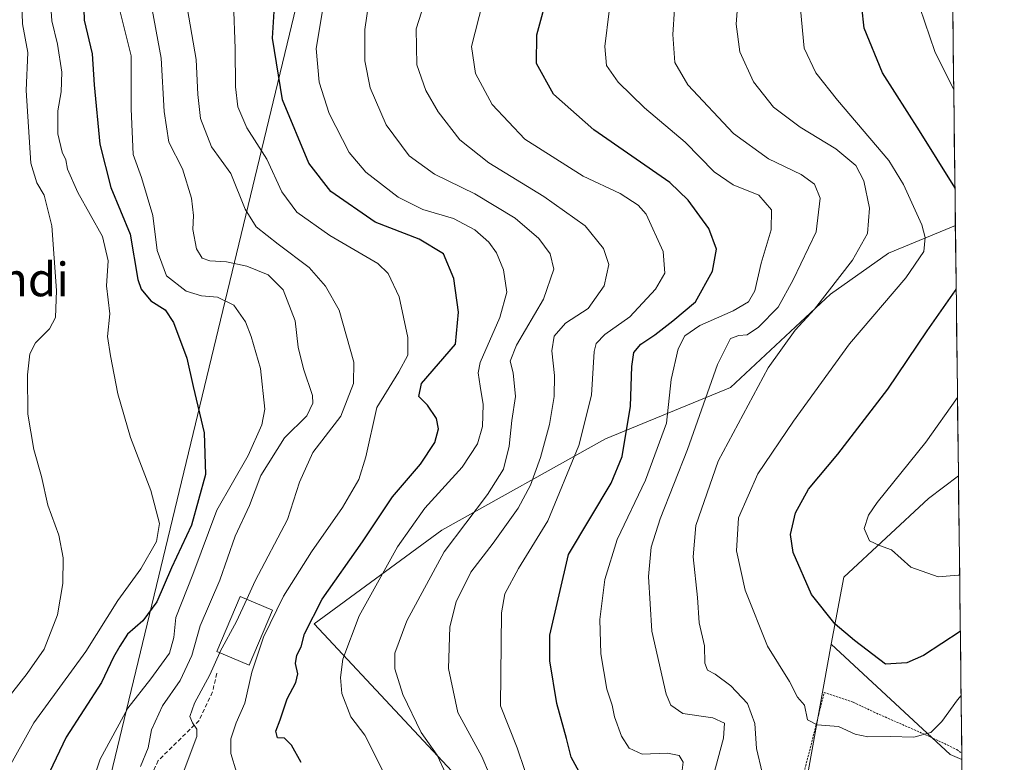
# Model space of a CAD drawing. Units: metres. Extents: x 579755 to 583177, y 4763598 to 4765952.
# Drawn here: x 582942 to 583176, y 4764594 to 4764770 of the extents above; entities that cross this region are included whole.
import ezdxf
from ezdxf.enums import TextEntityAlignment as Align

# ---------------------------------------------------------------- set-up
doc = ezdxf.new("R2010")
doc.units = ezdxf.units.M
doc.header["$MEASUREMENT"] = 0
doc.linetypes.add('TRAZOS', pattern=[0.75, 0.5, -0.25])
doc.linetypes.add('TRAZOSX2', pattern=[1.5, 1, -0.5])
for name, color, linetype, lineweight in [('Alambrada', 19, 'TRAZOS', 0), ('Arbolado forestal CxS', 92, 'Continuous', 0), ('Curva de nivel maestra', 36, 'Continuous', 30), ('Curva de nivel normal', 36, 'Continuous', 0), ('Edificación', 1, 'Continuous', 13), ('Edificación Cxs', 1, 'Continuous', 13), ('Municipio CxS', 142, 'Continuous', 0), ('Núcleo urbano CxS', 19, 'Continuous', 0), ('Prado CxS', 92, 'Continuous', 0), ('Senda', 19, 'TRAZOSX2', 0), ('Tendido', 6, 'Continuous', 0), ('Texto cartográfico', 19, 'Continuous', 0)]:
    doc.layers.add(name, color=color, linetype=linetype, lineweight=lineweight)
doc.styles.add('Arial', font='txt', dxfattribs={"height": 0.2})

# ---------------------------------------------------------------- blocks, each defined once
blk = doc.blocks.new('*U155')
at = {"layer": 'Prado CxS', "color": 92, "linetype": 'Continuous', "lineweight": 0}
for points in [[(582871.78, 4764752.08, 228.25), (582944.1, 4764774.7, 243.27), (582961.48, 4764779.01, 254.68), (583002.65, 4764780.36, 276.41), (583043.81, 4764785.7, 291.83), (583072.02, 4764794.84, 301.05), (583091.84, 4764800.18, 308.86), (583097, 4764806.37, 310.75), (583109.11, 4764808.9, 315.28), (583128.7, 4764814.44, 322.89), (583135.73, 4764816.43, 325.31), (583162.99, 4764827.16, 334.68), (583164.29, 4764721.21, 324.06), (583148.37, 4764714.63, 318.96), (583134.57, 4764704.88, 317.48), (583110.77, 4764682.71, 314.33), (583081.02, 4764670.47, 299.36), (583042.13, 4764648.77, 285.9), (583011.75, 4764626.53, 277.46), (583054.73, 4764580.56, 288.86)], [(583126.54, 4764576.47, 313.66), (583134.7, 4764621.69, 323.62), (583163.04, 4764595.49, 314.84), (583165.83, 4764594.23, 313.63), (583169.66, 4764280.66, 258.66)]]:
    blk.add_polyline3d(points, dxfattribs=at)
blk = doc.blocks.new('*U177')
at = {"layer": 'Núcleo urbano CxS', "color": 19, "linetype": 'Continuous', "lineweight": 0}
for points in [[(582866.0201, 4764771.9101, 223.7521), (582862.9009, 4764772.5266, 226.0927), (582859.5801, 4764773.1829, 224.6769), (582857.5201, 4764773.5901, 223.6123), (582857.5162, 4764773.5909, 223.6105), (582856.4759, 4764773.7958, 223.114), (582856.0905, 4764776.6865, 223.7055), (582855.4333, 4764779.8375, 224.0982), (582855.4293, 4764779.8695, 224.1041), (582855.4149, 4764779.9291, 224.108), (582851.7713, 4764797.3715, 226.8027), (582849.6389, 4764805.2617, 227.0045), (582859.0663, 4764809.4671, 226.4573), (582861.0277, 4764810.3421, 226.285), (582863.7263, 4764800.3525, 226.0916), (582863.7611, 4764800.2097, 226.1019), (582866.2801, 4764788.6657, 225.1202), (582867.7413, 4764781.9687, 224.1659), (582868.4115, 4764778.8879, 221.7265), (582868.4345, 4764778.7711, 221.6464), (582868.4571, 4764778.6203, 221.5456), (582869.1852, 4764772.7642, 221.806), (582867.8201, 4764772.4001, 222.1924), (582867.0793, 4764772.1984, 222.7297), (582866.2603, 4764771.9755, 223.5242), (582866.0201, 4764771.9101, 223.7521)], [(583006.3221, 4764326.1339, 240.7543), (583003.9341, 4764330.7163, 241.2448), (582999.1145, 4764339.9643, 240.8052), (582989.3825, 4764358.6385, 240.9833), (582986.8417, 4764363.5139, 240.798), (582977.1263, 4764359.8041, 239.4545), (582976.4693, 4764361.1037, 239.3439), (582942.6623, 4764428.8677, 238.1699), (582923.3477, 4764468.0767, 237.8852), (582893.0465, 4764527.5991, 237.983), (582892.9211, 4764527.8805, 237.9831), (582887.5111, 4764541.9073, 237.8854), (582887.4243, 4764542.1763, 237.8591), (582885.0643, 4764550.8963, 236.9422), (582885.0289, 4764551.0417, 236.9432), (582882.1889, 4764564.0817, 236.7104), (582882.1657, 4764564.1991, 236.6951), (582882.1385, 4764564.3877, 236.6732), (582876.4297, 4764615.5773, 232.2904), (582871.1445, 4764660.1667, 230.5633), (582870.4487, 4764665.1645, 230.3027), (582866.0031, 4764697.0917, 229.1946), (582864.9887, 4764704.3763, 229.2381), (582864.9783, 4764704.4603, 229.2334), (582861.5917, 4764735.0687, 228.4374), (582860.5115, 4764743.2437, 228.0114), (582857.8259, 4764763.5671, 227.8318), (582857.8225, 4764763.6463, 227.8151), (582857.7873, 4764763.9585, 227.7484), (582857.2371, 4764768.0855, 226.4567), (582857.6601, 4764767.9901, 226.6182), (582858.2849, 4764767.9752, 226.7531), (582858.5001, 4764767.9701, 226.7991), (582860.2769, 4764767.9157, 227.1764), (582863.4819, 4764767.8176, 227.1329), (582866.79, 4764767.7163, 225.5191), (582867.6966, 4764767.6886, 225.1051), (582868.3001, 4764767.6701, 224.8771), (582868.5801, 4764767.7501, 224.7199), (582869.7695, 4764768.0649, 224.086), (582870.1269, 4764765.1903, 225.3131), (582870.1279, 4764765.1817, 225.3168), (582870.9365, 4764758.5261, 227.8063), (582871.7813, 4764752.0831, 228.2462), (582873.8181, 4764736.5507, 228.4822), (582877.2171, 4764705.9525, 229.2078), (582883.3649, 4764661.7563, 230.5236), (582886.6263, 4764634.7175, 231.1653), (582891.4739, 4764598.2655, 233.9608), (582891.4825, 4764598.1941, 233.9706), (582893.3719, 4764580.7991, 237.2438), (582893.8851, 4764576.2215, 237.7277), (582895.6727, 4764564.3887, 238.51), (582897.4295, 4764556.1843, 239.1266), (582899.0655, 4764549.9341, 238.9966), (582901.5507, 4764541.9087, 238.7417), (582904.9779, 4764532.7169, 238.5848), (582908.2947, 4764525.2889, 238.5818), (582954.1057, 4764432.9473, 241.6291), (582973.6645, 4764395.2291, 241.0141), (583003.2637, 4764335.7813, 241.5749), (583007.6955, 4764326.9455, 241.2148), (583006.3221, 4764326.1339, 240.7543)]]:
    blk.add_polyline3d(points, close=True, dxfattribs=at)
blk = doc.blocks.new('*U211')
at = {"layer": 'Curva de nivel normal', "color": 36, "linetype": 'Continuous', "lineweight": 0}
blk.add_polyline3d([(582948.87, 4764776.78, 245), (582949.29, 4764769.89, 245), (582950.64, 4764764.38, 245), (582951.66, 4764757.68, 245), (582951.54, 4764752.98, 245), (582950.73, 4764748.5, 245), (582950.73, 4764742.99, 245), (582951.76, 4764738.69, 245), (582952.62, 4764736.88, 245), (582953.06, 4764734.62, 245), (582955.47, 4764729.05, 245), (582961.4, 4764718.65, 245), (582962.75, 4764712.83, 245), (582962.3, 4764706.88, 245), (582963.11, 4764700.19, 245), (582962.56, 4764694.81, 245), (582963.31, 4764690.22, 245), (582964.99, 4764681.24, 245), (582968.04, 4764670.82, 245), (582972.87, 4764658.22, 245), (582974.92, 4764650.34, 245), (582974.19, 4764646.08, 245), (582970.5, 4764639.58, 245), (582965.02, 4764632.07, 245), (582957.37, 4764619.98, 245), (582945.05, 4764603.01, 245), (582938.41, 4764591.02, 245)], dxfattribs=at)
blk = doc.blocks.new('*U230')
at = {"layer": 'Curva de nivel normal', "color": 36, "linetype": 'Continuous', "lineweight": 0}
blk.add_polyline3d([(583098.99, 4764589.16, 305), (583099.5, 4764593.63, 305), (583098.58, 4764595.22, 305), (583095.77, 4764595.77, 305), (583089.74, 4764595.57, 305), (583086.69, 4764596.96, 305), (583084.88, 4764599.78, 305), (583083.18, 4764604.4, 305), (583082.62, 4764607.19, 305), (583081.4, 4764610.99, 305), (583079.9, 4764619.37, 305), (583079.69, 4764627.58, 305), (583080.88, 4764637.07, 305), (583083.81, 4764646.57, 305), (583090.55, 4764660.68, 305), (583095.58, 4764674.22, 305), (583096.64, 4764684.62, 305), (583098.36, 4764691.88, 305), (583099.95, 4764694.98, 305), (583103.5, 4764697.42, 305), (583111.4, 4764700.93, 305), (583115.04, 4764703.05, 305), (583116.54, 4764705.72, 305), (583118.05, 4764712.25, 305), (583120.46, 4764720.17, 305), (583120.53, 4764724.96, 305), (583117.56, 4764728.45, 305), (583111.42, 4764730.88, 305), (583106.91, 4764733.98, 305), (583100, 4764741.05, 305), (583090.32, 4764749.22, 305), (583084.04, 4764755.29, 305), (583081.32, 4764759.24, 305), (583080.87, 4764763.78, 305), (583081.92, 4764772.17, 305)], dxfattribs=at)
blk = doc.blocks.new('*U231')
at = {"layer": 'Curva de nivel normal', "color": 36, "linetype": 'Continuous', "lineweight": 0}
blk.add_polyline3d([(583165.65, 4764609.5, 320), (583164.77, 4764608.43, 320), (583161.1, 4764603.28, 320), (583158.44, 4764600.7, 320), (583154.44, 4764599.6, 320), (583148.77, 4764599.72, 320), (583143.44, 4764599.69, 320), (583140.44, 4764600.3, 320), (583136.44, 4764602.08, 320), (583131.43, 4764602.54, 320), (583129.07, 4764603.7, 320), (583128.37, 4764607.18, 320), (583126.71, 4764609.1, 320), (583124.86, 4764612.78, 320), (583119.62, 4764621.21, 320), (583114.31, 4764634.56, 320), (583112.18, 4764643.9, 320), (583112.71, 4764651.75, 320), (583117.3, 4764662.19, 320), (583125.81, 4764674.67, 320), (583139.11, 4764693.11, 320), (583152.49, 4764708.79, 320), (583156.8, 4764715.02, 320), (583157.06, 4764718.38, 320), (583156.28, 4764721.35, 320), (583151.98, 4764731.01, 320), (583148.49, 4764736.69, 320), (583136.28, 4764751.06, 320), (583131.07, 4764757.53, 320), (583128.32, 4764763.4, 320), (583127.43, 4764772.69, 320)], dxfattribs=at)
blk = doc.blocks.new('*U232')
at = {"layer": 'Curva de nivel normal', "color": 36, "linetype": 'Continuous', "lineweight": 0}
blk.add_polyline3d([(583024.78, 4764774.97, 285), (583023.76, 4764767.8, 285), (583023.8, 4764760.38, 285), (583025.08, 4764753.99, 285), (583028.85, 4764745.14, 285), (583034.34, 4764737.76, 285), (583040.38, 4764733.47, 285), (583049.96, 4764728.74, 285), (583059.56, 4764722.94, 285), (583065.22, 4764718.14, 285), (583067.9, 4764714.48, 285), (583068.74, 4764710.87, 285), (583066.28, 4764703.7, 285), (583059.88, 4764692.77, 285), (583058.4, 4764688.96, 285), (583059.1, 4764686.23, 285), (583059.64, 4764680.54, 285), (583058.78, 4764674.84, 285), (583058.16, 4764668.76, 285), (583056.78, 4764663.29, 285), (583052.96, 4764657.26, 285), (583042.64, 4764643.63, 285), (583033.74, 4764627.23, 285), (583030.89, 4764619.53, 285), (583030.89, 4764615.81, 285), (583032.82, 4764609.74, 285), (583037.22, 4764600.67, 285), (583040.98, 4764595.33, 285), (583043.13, 4764590.69, 285)], dxfattribs=at)
blk = doc.blocks.new('*U239')
at = {"layer": 'Curva de nivel normal', "color": 36, "linetype": 'Continuous', "lineweight": 0}
blk.add_polyline3d([(582995.7045, 4764632.3518, 265), (582997.73, 4764636.72, 265), (583005.4, 4764651.36, 265), (583008.26, 4764660.23, 265), (583011.45, 4764667.28, 265), (583018.11, 4764675.89, 265), (583021.06, 4764683.65, 265), (583021.14, 4764688.74, 265), (583017.67, 4764701.09, 265), (583014.45, 4764706.8, 265), (583010.58, 4764711.22, 265), (583003.16, 4764716.81, 265), (582997.9, 4764720.93, 265), (582995.34, 4764725.12, 265), (582991.92, 4764733.59, 265), (582987.28, 4764739.96, 265), (582984.67, 4764746.63, 265), (582984.07, 4764752.39, 265), (582983.69, 4764760.66, 265), (582981.17, 4764774.97, 265)], dxfattribs=at)
blk = doc.blocks.new('*U249')
at = {"layer": 'Curva de nivel normal', "color": 36, "linetype": 'Continuous', "lineweight": 0}
blk.add_polyline3d([(583106.65, 4764590.19, 310), (583109.08, 4764599.35, 310), (583109.34, 4764602.88, 310), (583106.62, 4764604.15, 310), (583099.48, 4764605.22, 310), (583096.6, 4764607.18, 310), (583095.51, 4764609.79, 310), (583092.08, 4764624.76, 310), (583091.25, 4764637.79, 310), (583091.88, 4764644.73, 310), (583094.04, 4764651.45, 310), (583100.54, 4764667.95, 310), (583107.7, 4764688.18, 310), (583110.77, 4764694.34, 310), (583112.77, 4764695.1, 310), (583114.77, 4764695.22, 310), (583117.44, 4764697.03, 310), (583122.1, 4764701.85, 310), (583125.72, 4764708.33, 310), (583131.16, 4764719.71, 310), (583132.1, 4764727.69, 310), (583130.78, 4764731.02, 310), (583127.59, 4764733.37, 310), (583119.81, 4764737.04, 310), (583111.51, 4764743.08, 310), (583100.63, 4764754.7, 310), (583097.51, 4764760.01, 310), (583097.04, 4764766.66, 310), (583097.46, 4764772.68, 310)], dxfattribs=at)
blk = doc.blocks.new('*U257')
at = {"layer": 'Curva de nivel normal', "color": 36, "linetype": 'Continuous', "lineweight": 0}
blk.add_polyline3d([(583061.87, 4764591.65, 295), (583060, 4764597.02, 295), (583056.04, 4764607.02, 295), (583056.3, 4764629.11, 295), (583057.09, 4764633.69, 295), (583060.34, 4764639.69, 295), (583067.31, 4764651.02, 295), (583074.69, 4764668.91, 295), (583077.68, 4764680.9, 295), (583078.34, 4764691.24, 295), (583078.83, 4764693.17, 295), (583080.88, 4764695.3, 295), (583086.86, 4764699.48, 295), (583092.98, 4764706.07, 295), (583095.18, 4764709.9, 295), (583094.8, 4764715.05, 295), (583090.7, 4764723.95, 295), (583088.81, 4764726.09, 295), (583084.56, 4764728.81, 295), (583075.7, 4764732.94, 295), (583061.84, 4764741.76, 295), (583054.05, 4764749.96, 295), (583050.08, 4764757.35, 295), (583049.14, 4764763.81, 295), (583051.85, 4764774.35, 295)], dxfattribs=at)
blk = doc.blocks.new('*U262')
at = {"layer": 'Curva de nivel normal', "color": 36, "linetype": 'Continuous', "lineweight": 0}
blk.add_polyline3d([(582964.93, 4764774.56, 255), (582968.19, 4764761.57, 255), (582968.16, 4764748.95, 255), (582968.69, 4764738.07, 255), (582970.68, 4764732.62, 255), (582973.34, 4764723.59, 255), (582974.36, 4764715.31, 255), (582976.59, 4764709.26, 255), (582981.25, 4764705.58, 255), (582984.93, 4764704.48, 255), (582988.73, 4764704.2, 255), (582992.61, 4764702.26, 255), (582995.39, 4764698.35, 255), (582996.77, 4764694.84, 255), (582998.95, 4764687.23, 255), (582999.99, 4764677.56, 255), (582999.27, 4764673.83, 255), (582995.99, 4764666.57, 255), (582988.61, 4764653.54, 255), (582982.84, 4764638.25, 255), (582978.84, 4764628.02, 255), (582978.35, 4764623.24, 255), (582977.29, 4764619.57, 255), (582972.88, 4764613.43, 255), (582967.38, 4764606.45, 255), (582960.84, 4764594.38, 255), (582958.12, 4764586.37, 255)], dxfattribs=at)
blk = doc.blocks.new('*U268')
at = {"layer": 'Curva de nivel normal', "color": 36, "linetype": 'Continuous', "lineweight": 0}
for points in [[(583163.89, 4764753.45, 330), (583159.38, 4764762.63, 330), (583155.85, 4764773.03, 330)], [(583165.3, 4764638.09, 330), (583164.98, 4764638.06, 330), (583160.17, 4764637.7, 330), (583153.69, 4764639.96, 330), (583149.09, 4764644.1, 330), (583146.23, 4764645.18, 330), (583143.85, 4764646.29, 330), (583142.58, 4764649.17, 330), (583143.6, 4764652.39, 330), (583145.64, 4764655.36, 330), (583157.29, 4764669.72, 330), (583164.78, 4764680.36, 330)]]:
    blk.add_polyline3d(points, dxfattribs=at)
blk = doc.blocks.new('*U269')
at = {"layer": 'Curva de nivel normal', "color": 36, "linetype": 'Continuous', "lineweight": 0}
blk.add_polyline3d([(582970.42, 4764592.6, 260), (582972.21, 4764597.02, 260), (582973.03, 4764601.35, 260), (582975.63, 4764607.02, 260), (582979.84, 4764613.02, 260), (582982.59, 4764619.02, 260), (582984.6, 4764626.02, 260), (582989.25, 4764636.87, 260), (582992.93, 4764647.37, 260), (582996.34, 4764654.63, 260), (582999.06, 4764661.78, 260), (583004.68, 4764670.76, 260), (583010, 4764675.94, 260), (583011.41, 4764679, 260), (583011.34, 4764680.83, 260), (583009.16, 4764687.13, 260), (583007.93, 4764692.28, 260), (583007.24, 4764698.57, 260), (583004.39, 4764705.95, 260), (583000.82, 4764709.48, 260), (582995.7, 4764711.58, 260), (582990.84, 4764712.6, 260), (582986.92, 4764712.8, 260), (582985.05, 4764713.46, 260), (582983.77, 4764715.69, 260), (582982.86, 4764720.27, 260), (582983.04, 4764723.6, 260), (582982.58, 4764727.76, 260), (582980.41, 4764734.69, 260), (582977.12, 4764741.02, 260), (582976.02, 4764748.35, 260), (582975.34, 4764761.02, 260), (582972.83, 4764774.69, 260)], dxfattribs=at)
blk = doc.blocks.new('*U271')
at = {"layer": 'Curva de nivel normal', "color": 36, "linetype": 'Continuous', "lineweight": 0}
blk.add_polyline3d([(582993.26, 4764591.22, 270), (582991.88, 4764595.72, 270), (582991.91, 4764599.18, 270), (582993.18, 4764603.02, 270), (582995.26, 4764607.69, 270), (582996.88, 4764615.02, 270), (582999.69, 4764623.35, 270), (583004.46, 4764633.1, 270), (583011.09, 4764643.66, 270), (583018.45, 4764654.16, 270), (583022.39, 4764660.8, 270), (583024.06, 4764666.22, 270), (583026.62, 4764677.92, 270), (583031.84, 4764686.42, 270), (583034.03, 4764690.38, 270), (583034.02, 4764694.6, 270), (583031.95, 4764704.23, 270), (583029.33, 4764709.82, 270), (583026.91, 4764712.21, 270), (583015.42, 4764718.85, 270), (583007.58, 4764724.37, 270), (583004.06, 4764729.26, 270), (583000.47, 4764737.01, 270), (582995.72, 4764744.47, 270), (582993.54, 4764749.42, 270), (582992.98, 4764754.23, 270), (582992.94, 4764763.3, 270), (582992.57, 4764774.27, 270)], dxfattribs=at)
blk = doc.blocks.new('*U274')
at = {"layer": 'Curva de nivel normal', "color": 36, "linetype": 'Continuous', "lineweight": 0}
blk.add_polyline3d([(583118.28, 4764591.19, 315), (583116.96, 4764596.88, 315), (583116.59, 4764602.84, 315), (583114.82, 4764607.58, 315), (583110.86, 4764611.8, 315), (583107.16, 4764614.54, 315), (583105.28, 4764615.52, 315), (583104.64, 4764617.17, 315), (583104.59, 4764621.29, 315), (583103.31, 4764626.76, 315), (583102.9, 4764632.79, 315), (583101.87, 4764642.45, 315), (583102.52, 4764649.9, 315), (583107.88, 4764665.21, 315), (583119.71, 4764687.35, 315), (583126.14, 4764696.35, 315), (583130.76, 4764701.35, 315), (583139.82, 4764713.02, 315), (583143.38, 4764719.35, 315), (583143.86, 4764725.31, 315), (583142.54, 4764731.88, 315), (583140.59, 4764735.5, 315), (583135.87, 4764739.45, 315), (583127.32, 4764744.58, 315), (583120.99, 4764749.36, 315), (583116.24, 4764755.36, 315), (583113, 4764762.54, 315), (583112.1, 4764769.06, 315), (583112.86, 4764778.44, 315)], dxfattribs=at)
blk = doc.blocks.new('*U277')
at = {"layer": 'Curva de nivel normal', "color": 36, "linetype": 'Continuous', "lineweight": 0}
blk.add_polyline3d([(583053.48, 4764590.73, 290), (583051.66, 4764595, 290), (583045.91, 4764605.41, 290), (583043.69, 4764615.89, 290), (583044.04, 4764625.78, 290), (583045.53, 4764631.72, 290), (583049.04, 4764638.83, 290), (583054.32, 4764645.72, 290), (583060.27, 4764654.02, 290), (583063.24, 4764659.48, 290), (583065.56, 4764666.07, 290), (583067.71, 4764673.92, 290), (583068.82, 4764680.55, 290), (583068.9, 4764685.55, 290), (583068.24, 4764691.44, 290), (583068.86, 4764694.94, 290), (583071.51, 4764697.98, 290), (583076.92, 4764701.52, 290), (583080.76, 4764706.92, 290), (583081.81, 4764711.98, 290), (583080.57, 4764715.76, 290), (583076.17, 4764721.16, 290), (583066.34, 4764728.09, 290), (583053.26, 4764736.1, 290), (583046.42, 4764741.57, 290), (583041.25, 4764748.25, 290), (583038.28, 4764753.33, 290), (583036.19, 4764759.43, 290), (583036.02, 4764768, 290), (583039.08, 4764777.76, 290)], dxfattribs=at)
blk = doc.blocks.new('*U284')
at = {"layer": 'Curva de nivel maestra', "color": 36, "linetype": 'Continuous', "lineweight": 30}
for points in [[(583164.17, 4764730.27, 325), (583155.79, 4764743.71, 325), (583146.97, 4764757.55, 325), (583142.6, 4764768.18, 325), (583141.45, 4764778.36, 325)], [(583165.46, 4764624.68, 325), (583156.69, 4764619.03, 325), (583152.71, 4764617.21, 325), (583147.68, 4764616.92, 325), (583140.28, 4764622.53, 325), (583135.65, 4764626.46, 325), (583130.09, 4764633.5, 325), (583125.72, 4764643.51, 325), (583125.03, 4764647.74, 325), (583126.24, 4764652.9, 325), (583129.34, 4764658.5, 325), (583136.32, 4764666.89, 325), (583148.21, 4764682.35, 325), (583157.55, 4764696.19, 325), (583164.21, 4764705.69, 325), (583164.47, 4764706.19, 325)]]:
    blk.add_polyline3d(points, dxfattribs=at)
blk = doc.blocks.new('*U285')
at = {"layer": 'Curva de nivel maestra', "color": 36, "linetype": 'Continuous', "lineweight": 30}
blk.add_polyline3d([(583074.78, 4764591.37, 300), (583072.89, 4764594.81, 300), (583071.74, 4764599.23, 300), (583069.47, 4764607.58, 300), (583067.84, 4764617.69, 300), (583067.79, 4764623.85, 300), (583072.24, 4764643.02, 300), (583082.42, 4764659.96, 300), (583084.99, 4764666.3, 300), (583087, 4764678.26, 300), (583087.29, 4764687.69, 300), (583087.81, 4764691.02, 300), (583089.44, 4764693.01, 300), (583092.82, 4764695.23, 300), (583097.1, 4764698.54, 300), (583102.49, 4764703.11, 300), (583106.48, 4764710.38, 300), (583107.44, 4764715.64, 300), (583105.63, 4764720.55, 300), (583100.75, 4764727.27, 300), (583096.36, 4764731.46, 300), (583078.3, 4764743.94, 300), (583068.71, 4764752.48, 300), (583064.66, 4764759.71, 300), (583064.69, 4764766.55, 300), (583067.67, 4764777.42, 300)], dxfattribs=at)
blk = doc.blocks.new('*U287')
at = {"layer": 'Curva de nivel maestra', "color": 36, "linetype": 'Continuous', "lineweight": 30}
blk.add_polyline3d([(582956.82, 4764775.35, 250), (582957.01, 4764770.02, 250), (582958.92, 4764762.02, 250), (582959.38, 4764754.66, 250), (582960.71, 4764740.58, 250), (582963.38, 4764730.3, 250), (582967.95, 4764719.14, 250), (582969.74, 4764708.39, 250), (582970.56, 4764706.1, 250), (582972.88, 4764703.35, 250), (582976.29, 4764701.17, 250), (582978.28, 4764698.19, 250), (582981.42, 4764689.67, 250), (582982.97, 4764682.98, 250), (582985.6, 4764671.96, 250), (582985.86, 4764662.06, 250), (582982.51, 4764649.97, 250), (582977.77, 4764639.82, 250), (582974.28, 4764631.79, 250), (582971, 4764627.2, 250), (582967.31, 4764624.07, 250), (582965.47, 4764621.2, 250), (582964.02, 4764618.57, 250), (582961.15, 4764612.54, 250), (582952.75, 4764599.57, 250), (582947.15, 4764587.91, 250)], dxfattribs=at)
blk = doc.blocks.new('*U293')
at = {"layer": 'Curva de nivel maestra', "color": 36, "linetype": 'Continuous', "lineweight": 30}
blk.add_polyline3d([(583008.64, 4764593.55, 275), (583006.35, 4764597.7, 275), (583004.65, 4764599.32, 275), (583002.98, 4764599.41, 275), (583002.6, 4764601.01, 275), (583003.63, 4764603.69, 275), (583005.31, 4764608.69, 275), (583007.38, 4764612.57, 275), (583007.85, 4764614.6, 275), (583007.26, 4764617.07, 275), (583007.57, 4764619.06, 275), (583008.6, 4764621.05, 275), (583009.46, 4764624.14, 275), (583013.65, 4764632.38, 275), (583023.2, 4764646.02, 275), (583030.35, 4764656.69, 275), (583037.07, 4764664.51, 275), (583040.41, 4764669.66, 275), (583041.32, 4764672.85, 275), (583040.82, 4764675.33, 275), (583038.68, 4764678.52, 275), (583036.65, 4764680.56, 275), (583037.29, 4764683.65, 275), (583045.36, 4764693.02, 275), (583046.11, 4764700.66, 275), (583044.96, 4764708.63, 275), (583042.48, 4764714.51, 275), (583036.72, 4764717.97, 275), (583026.28, 4764722.04, 275), (583015.66, 4764729.28, 275), (583010.47, 4764736.05, 275), (583004.17, 4764751.08, 275), (583001.85, 4764765.8, 275), (583002.32, 4764773.38, 275)], dxfattribs=at)

msp = doc.modelspace()

# ---------------------------------------------------------------- linework, layer by layer
at = {"layer": 'Alambrada', "color": 19, "linetype": 'TRAZOS', "lineweight": 0}
msp.add_polyline3d([(583166.0001, 4764580.5648, 310.6516), (583165.9901, 4764580.5501, 310.6498), (583165.7601, 4764580.2301, 310.6147), (583161.4101, 4764575.1101, 310.169), (583157.3201, 4764571.1001, 310.051), (583146.0101, 4764561.8301, 310.5986), (583141.8901, 4764557.7501, 310.9845), (583136.8001, 4764556.5501, 311.134), (583130.0501, 4764557.5101, 310.9939), (583124.3201, 4764559.5801, 311.0122), (583123.2801, 4764561.9901, 311.222), (583123.2801, 4764569.3501, 312.3574), (583125.3701, 4764580.3101, 314.6935), (583129.7601, 4764596.9501, 318.1775), (583133.0901, 4764610.2201, 321.2009), (583139.9601, 4764607.9001, 321.5662), (583144.8001, 4764605.5801, 321.5882), (583158.2801, 4764599.6701, 319.2353), (583164.6001, 4764596.6301, 316.7264), (583165.8001, 4764595.7701, 316.0535), (583165.8149, 4764595.7595, 316.0452)], dxfattribs=at)
at = {"layer": 'Arbolado forestal CxS', "color": 92, "linetype": 'Continuous', "lineweight": 0}
for points in [[(583081.4023, 4764553.1237, 298.17255), (583054.7259, 4764580.5581, 288.85928), (583011.7465, 4764626.5303, 277.45893), (583042.1285, 4764648.7731, 285.90111), (583081.0187, 4764670.4703, 299.36284), (583110.7727, 4764682.7113, 314.33435), (583134.5691, 4764704.8797, 317.48369), (583148.3733, 4764714.6329, 318.95526), (583164.28519, 4764721.20965, 324.06311), (583165.011, 4764661.68484, 333.79337), (583157.8697, 4764656.2967, 332.75511), (583137.7213, 4764637.6495, 327.28201), (583134.6993, 4764621.6945, 323.61697), (583126.5415, 4764576.4677, 313.65734), (583109.6483, 4764561.5821, 307.45217), (583081.4023, 4764553.1237, 298.17255)], [(583165.83351, 4764594.23037, 313.62777), (583163.0445, 4764595.4875, 314.83518), (583134.6993, 4764621.6945, 323.61697), (583137.7213, 4764637.6495, 327.28201), (583157.8697, 4764656.2967, 332.75511), (583165.011, 4764661.68484, 333.79337), (583165.83351, 4764594.23037, 313.62777)]]:
    msp.add_polyline3d(points, close=True, dxfattribs=at)
for points in [[(583164.28519, 4764721.20965, 324.06311), (583148.3733, 4764714.6329, 318.95526), (583134.5691, 4764704.8797, 317.48369), (583110.7727, 4764682.7113, 314.33435), (583081.0187, 4764670.4703, 299.36284), (583042.1285, 4764648.7731, 285.90111), (583011.7465, 4764626.5303, 277.45893), (583054.7259, 4764580.5581, 288.85928), (583081.4023, 4764553.1237, 298.17255), (583109.6483, 4764561.5821, 307.45217), (583126.5415, 4764576.4677, 313.65734), (583134.6993, 4764621.6945, 323.61697)], [(583164.28519, 4764721.20965, 324.06311), (583165.011, 4764661.68484, 333.79337)], [(583165.011, 4764661.68484, 333.79337), (583157.8697, 4764656.2967, 332.75511), (583137.7213, 4764637.6495, 327.28201), (583134.6993, 4764621.6945, 323.61697)], [(583165.011, 4764661.68484, 333.79337), (583157.8697, 4764656.2967, 332.75511), (583137.7213, 4764637.6495, 327.28201), (583134.6993, 4764621.6945, 323.61697)], [(583165.011, 4764661.68484, 333.79337), (583165.83351, 4764594.23037, 313.62777)], [(583134.6993, 4764621.6945, 323.61697), (583163.0445, 4764595.4875, 314.83518), (583165.83351, 4764594.23037, 313.62777)]]:
    msp.add_polyline3d(points, dxfattribs=at)
at = {"layer": 'Curva de nivel normal', "color": 36, "linetype": 'Continuous', "lineweight": 0}
for points in [[(582942.12, 4764776.49, 240), (582942.36, 4764769.18, 240), (582943.58, 4764762.35, 240), (582943.24, 4764753.35, 240), (582944.33, 4764736.02, 240), (582945.76, 4764731.35, 240), (582947.48, 4764728.47, 240), (582949.32, 4764721.14, 240), (582950.46, 4764705.8, 240), (582950.23, 4764699.35, 240), (582948.76, 4764696.69, 240), (582945.41, 4764693.35, 240), (582944.05, 4764690.69, 240), (582943.51, 4764685.69, 240), (582943.58, 4764676.35, 240), (582945.01, 4764667.97, 240), (582946.84, 4764661.56, 240), (582948.39, 4764654.75, 240), (582950.98, 4764647.59, 240), (582952.04, 4764642.18, 240), (582951.94, 4764636.12, 240), (582950.69, 4764628.64, 240), (582947.47, 4764620.47, 240), (582943.46, 4764614.69, 240), (582935.14, 4764604.17, 240)], [(583028.37, 4764590.95, 280), (583023.79, 4764600.05, 280), (583020.42, 4764604.43, 280), (583018.3, 4764609.96, 280), (583017.96, 4764613.78, 280), (583018.56, 4764618.12, 280), (583022.41, 4764628.39, 280), (583031.53, 4764644.81, 280), (583038.08, 4764654.03, 280), (583046.94, 4764663.77, 280), (583050.58, 4764669.35, 280), (583051.75, 4764673.44, 280), (583051.94, 4764678.69, 280), (583051.26, 4764683.02, 280), (583050.72, 4764686.18, 280), (583051.2, 4764688.69, 280), (583055.87, 4764699.35, 280), (583057.54, 4764705.35, 280), (583056.78, 4764710.69, 280), (583055.08, 4764714.69, 280), (583053.28, 4764717.23, 280), (583049.92, 4764720.21, 280), (583044.9, 4764722.9, 280), (583037.57, 4764725.01, 280), (583031.7, 4764727.94, 280), (583024, 4764733.92, 280), (583020.04, 4764738.62, 280), (583015.27, 4764747.85, 280), (583012.94, 4764755.31, 280), (583012.18, 4764763.35, 280), (583014.14, 4764774.66, 280)], [(582995.7045, 4764632.3518, 265), (582993.26, 4764627.08, 265), (582989.38, 4764619.95, 265), (582989.2564, 4764619.6674, 265)], [(582980.58, 4764591.08, 265), (582983.78, 4764599.76, 265), (582983.83, 4764601.44, 265), (582982.78, 4764602.95, 265), (582982.14, 4764604.46, 265), (582983.25, 4764607.69, 265), (582986.94, 4764614.37, 265), (582989.2564, 4764619.6674, 265)]]:
    msp.add_polyline3d(points, dxfattribs=at)
at = {"layer": 'Edificación', "color": 1, "linetype": 'Continuous', "lineweight": 13}
msp.add_polyline3d([(583001.8501, 4764629.7601, 269.1495), (582996.3001, 4764616.6801, 269.2998), (582988.5901, 4764619.9501, 264.1582), (582994.1201, 4764633.0201, 264.0697), (583001.8501, 4764629.7601, 269.1495)], dxfattribs=at)
at = {"layer": 'Edificación Cxs', "color": 1, "linetype": 'Continuous', "lineweight": 13}
msp.add_polyline3d([(583001.8501, 4764629.7601, 269.14947), (582996.3001, 4764616.6801, 269.29977), (582988.5901, 4764619.9501, 264.15825), (582994.1201, 4764633.0201, 264.06973), (583001.8501, 4764629.7601, 269.14947)], close=True, dxfattribs=at)
at = {"layer": 'Municipio CxS', "color": 142, "linetype": 'Continuous', "lineweight": 0}
msp.add_polyline3d([(583163.6628, 4764772.255, 332.2886), (583163.7237, 4764767.2595, 331.7177), (583163.7846, 4764762.264, 331.1258), (583163.8455, 4764757.2684, 330.5009), (583163.9064, 4764752.2729, 329.6161), (583163.9673, 4764747.2774, 328.5652), (583164.0282, 4764742.2818, 327.5184), (583164.0892, 4764737.2863, 326.3231), (583164.1501, 4764732.2908, 325.1167), (583164.211, 4764727.2953, 323.9025), (583164.2719, 4764722.2997, 322.98), (583164.3328, 4764717.3042, 322.7188), (583164.3937, 4764712.3087, 323.2349), (583164.4546, 4764707.3131, 324.453), (583164.5155, 4764702.3176, 325.7919), (583164.5765, 4764697.3221, 326.864), (583164.6374, 4764692.3266, 327.7354), (583164.6983, 4764687.331, 328.5232), (583164.7592, 4764682.3355, 329.358), (583164.8201, 4764677.34, 330.1876), (583164.881, 4764672.3444, 331.1263), (583164.9419, 4764667.3489, 332.0732), (583165.0029, 4764662.3534, 332.9129), (583165.0638, 4764657.3579, 333.2871), (583165.1247, 4764652.3623, 333.1093), (583165.1856, 4764647.3668, 332.3137), (583165.2465, 4764642.3713, 331.0845), (583165.3074, 4764637.3757, 329.6543), (583165.3683, 4764632.3802, 327.855), (583165.4292, 4764627.3847, 326.0602), (583165.4902, 4764622.3892, 324.4672), (583165.5511, 4764617.3936, 322.5184), (583165.612, 4764612.3981, 320.8891), (583165.6729, 4764607.4026, 319.4245), (583165.7338, 4764602.407, 318.2529), (583165.7947, 4764597.4115, 316.7843), (583165.8556, 4764592.416, 314.6208)], dxfattribs=at)
at = {"layer": 'Prado CxS', "color": 92, "linetype": 'Continuous', "lineweight": 0}
for points in [[(583162.99328, 4764827.16046, 334.68078), (583164.28519, 4764721.20965, 324.06311)], [(583164.28519, 4764721.20965, 324.06311), (583148.3733, 4764714.6329, 318.95526), (583134.5691, 4764704.8797, 317.48369), (583110.7727, 4764682.7113, 314.33435), (583081.0187, 4764670.4703, 299.36284), (583042.1285, 4764648.7731, 285.90111), (583011.7465, 4764626.5303, 277.45893), (583054.7259, 4764580.5581, 288.85928), (583081.4023, 4764553.1237, 298.17255), (583109.6483, 4764561.5821, 307.45217), (583126.5415, 4764576.4677, 313.65734), (583134.6993, 4764621.6945, 323.61697)], [(583134.6993, 4764621.6945, 323.61697), (583163.0445, 4764595.4875, 314.83518), (583165.83351, 4764594.23037, 313.62777)], [(583165.83351, 4764594.23037, 313.62777), (583169.657, 4764280.66213, 258.65985)]]:
    msp.add_polyline3d(points, dxfattribs=at)
at = {"layer": 'Senda', "color": 19, "linetype": 'TRAZOSX2', "lineweight": 0}
msp.add_lwpolyline([(582988.5909, 4764614.7617), (582987.5327, 4764610.3165), (582984.3575, 4764603.5433), (582974.6209, 4764594.0183), (582969.3293, 4764582.1649), (582972.0807, 4764577.0849), (582979.7009, 4764562.9031), (582980.3359, 4764553.5897), (582976.9493, 4764545.3347), (582969.9643, 4764543.0065), (582951.1259, 4764543.2181), (582929.9591, 4764535.8099), (582919.1643, 4764522.6863), (582913.73366, 4764507.57494)], dxfattribs=at)
at = {"layer": 'Tendido', "color": 6, "linetype": 'Continuous', "lineweight": 0}
msp.add_polyline3d([(583094.2894, 4765618.6868, 256.56171), (583087.82, 4765491.9, 248.59556), (583074.78, 4765233.17, 319.88682), (583063.42, 4765001.1, 307.76641), (583008.57, 4764777.99, 277.58725), (582945.85, 4764517.99, 254.91385), (582891.2478, 4764292.4867, 235.3564), (582945.37, 4764113.04, 240.57024), (582991.71, 4763959.04, 252.20895), (583020.12, 4763864.72, 261.48844), (583175.9276, 4763766.40419, 253.25897)], dxfattribs=at)

# ---------------------------------------------------------------- block references
at = {"layer": 'Curva de nivel maestra', "color": 36, "linetype": 'Continuous', "lineweight": 30}
for name in ['*U293', '*U285', '*U284', '*U287']:
    msp.add_blockref(name, (0, 0), dxfattribs=at)
at = {"layer": 'Curva de nivel normal', "color": 36, "linetype": 'Continuous', "lineweight": 0}
for name in ['*U257', '*U249', '*U271', '*U232', '*U277', '*U230', '*U274', '*U231', '*U211', '*U262', '*U269', '*U239', '*U268']:
    msp.add_blockref(name, (0, 0), dxfattribs=at)
at = {"layer": 'Núcleo urbano CxS', "color": 19, "linetype": 'Continuous', "lineweight": 0}
msp.add_blockref('*U177', (0, 0), dxfattribs=at)
at = {"layer": 'Prado CxS', "color": 92, "linetype": 'Continuous', "lineweight": 0}
msp.add_blockref('*U155', (0, 0), dxfattribs=at)

# ---------------------------------------------------------------- texts
at = {"layer": 'Texto cartográfico', "color": 19, "linetype": 'Continuous', "lineweight": 0, "style": 'Arial'}
msp.add_text('Iriaundi', height=8, dxfattribs=at).set_placement((582933.57215, 4764708.40015), align=Align.MIDDLE_CENTER)

doc.saveas('drawing.dxf')
